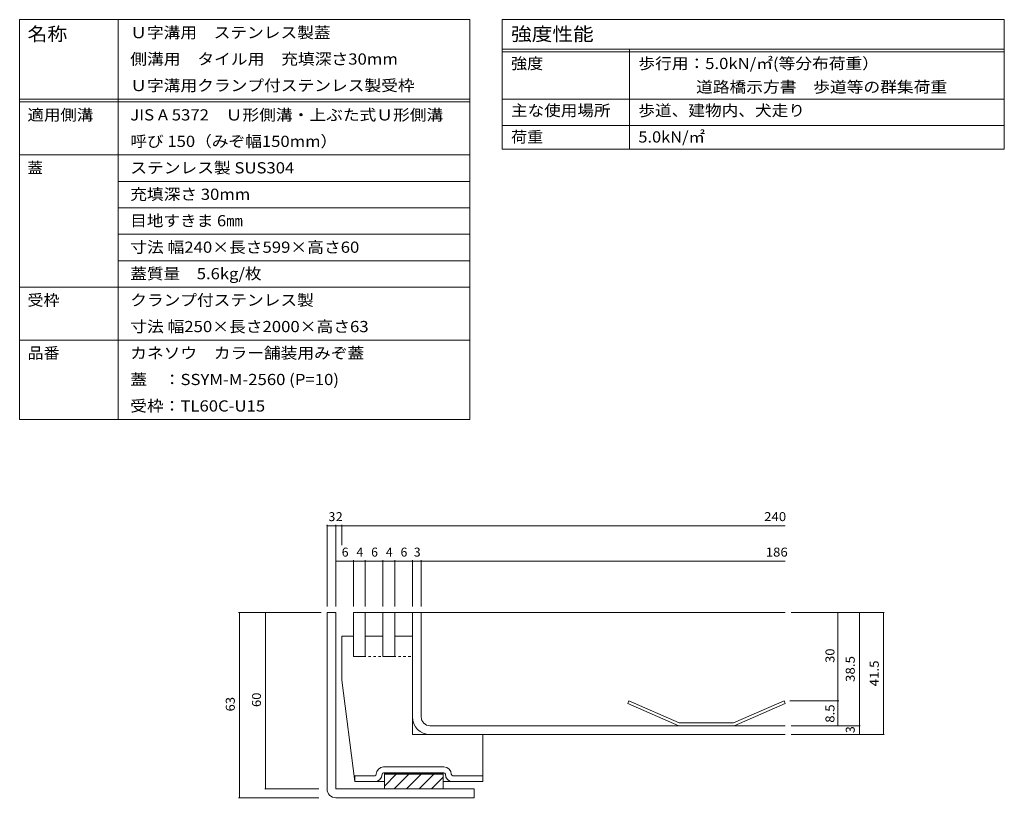
# Model space of a CAD drawing. Units: millimetres. Extents: x -1082 to 1183, y -819 to 794.
# Drawn here: x 178 to 1183, y -1 to 794 of the extents above; entities that cross this region are included whole.
import ezdxf

# ---------------------------------------------------------------- set-up
doc = ezdxf.new("R2010")
doc.units = ezdxf.units.MM
doc.header["$LTSCALE"] = 3
doc.linetypes.add('JWW_DASHED1', pattern=[1.693333, 0.846667, -0.846667])
for name, color, linetype in [('F-1ﾚｲﾔ', 7, 'Continuous'), ('F-2ﾚｲﾔ', 7, 'Continuous'), ('F-3ﾚｲﾔ', 7, 'Continuous'), ('F-4ﾚｲﾔ', 7, 'Continuous'), ('F-Aﾚｲﾔ', 7, 'Continuous'), ('F-Fﾚｲﾔ', 7, 'Continuous')]:
    doc.layers.add(name, color=color, linetype=linetype)
doc.styles.add('ＭＳ ゴシック', font='txt', dxfattribs={"height": 1})

msp = doc.modelspace()

# ---------------------------------------------------------------- linework, layer by layer
at = {"layer": 'F-1ﾚｲﾔ', "color": 2, "linetype": 'Continuous', "lineweight": 9}
for p, q in [((500.8, 189), (491.8, 189)), ((491.8, 9), (491.8, 189)), ((500.8, 9), (500.8, 189)), ((500.8, 9), (641.8, 9)), ((500.8, 0), (641.8, 0)), ((641.8, 0), (641.8, 9))]:
    msp.add_line(p, q, dxfattribs=at)
msp.add_arc((500.8, 9), 9, 180, 270, dxfattribs=at)
at = {"layer": 'F-2ﾚｲﾔ', "color": 3, "linetype": 'Continuous', "lineweight": 9}
for p, q in [((518.8, 189), (959.1, 189)), ((578.8, 165), (578.8, 189)), ((587.8, 82.5), (587.8, 189)), ((799.7, 99), (798.5, 96.3)), ((850.5, 73.5), (798.5, 96.3)), ((851.1, 76.5), (799.7, 99)), ((906.5, 76.5), (957.9, 99)), ((907.1, 73.5), (959.1, 96.3)), ((957.9, 99), (959.1, 96.3)), ((596.8, 73.5), (959.1, 73.5)), ((851.1, 76.5), (906.5, 76.5)), ((596.8, 64.5), (959.1, 64.5))]:
    msp.add_line(p, q, dxfattribs=at)
at = {"layer": 'F-2ﾚｲﾔ', "color": 3, "linetype": 'JWW_DASHED1', "lineweight": 9}
for p, q in [((578.8, 82.5), (578.8, 165)), ((518.8, 144), (578.8, 144))]:
    msp.add_line(p, q, dxfattribs=at)
at = {"layer": 'F-2ﾚｲﾔ', "color": 3, "linetype": 'Continuous', "lineweight": 9}
for radius in [18, 9]:
    msp.add_arc((596.8, 82.5), radius, 180, 270, dxfattribs=at)
at = {"layer": 'F-3ﾚｲﾔ', "color": 4, "linetype": 'Continuous', "lineweight": 9}
for p, q in [((506.8, 120), (506.8, 165)), ((518.8, 165), (506.8, 165)), ((518.8, 144), (518.8, 165)), ((548.8, 165), (530.8, 165)), ((530.8, 165), (530.8, 144)), ((548.8, 144), (548.8, 165)), ((560.8, 165), (560.8, 144)), ((566.8, 165), (560.8, 165)), ((578.8, 165), (566.8, 165)), ((578.8, 64.5), (578.8, 165)), ((518.8, 144), (530.8, 144)), ((548.8, 144), (560.8, 144)), ((506.8, 120), (520.3, 16.5)), ((578.8, 64.5), (650.8, 64.5)), ((650.8, 16.5), (650.8, 64.5)), ((611, 31.5), (549.5, 31.5)), ((540.5, 22.5), (520.3, 22.5)), ((520.3, 16.5), (520.3, 22.5)), ((611, 25.5), (549.5, 25.5)), ((550.3, 25.5), (550.3, 9)), ((550.3, 25.2), (610.3, 25.2)), ((550.3, 24.9), (610.3, 24.9)), ((550.3, 24.6), (610.3, 24.6)), ((550.3, 24.3), (610.3, 24.3)), ((550.3, 24), (610.3, 24)), ((562.4, 24), (550.3, 11.9)), ((575.1, 24), (560.1, 9)), ((587.9, 24), (572.9, 9)), ((600.6, 24), (585.6, 9)), ((610.3, 21), (598.3, 9)), ((610.3, 25.5), (610.3, 9)), ((620, 22.5), (650.8, 22.5)), ((540.5, 16.5), (520.3, 16.5)), ((540.5, 16.5), (550.3, 16.5)), ((610.3, 16.5), (650.8, 16.5)), ((610.3, 9), (550.3, 9))]:
    msp.add_line(p, q, dxfattribs=at)
for centre, radius, start, end in [((549.5, 24), 7.5, 90, 180), ((611, 24), 7.5, 0, 90), ((540.5, 24), 7.5, 270, 0), ((540.5, 24), 1.5, 270, 0), ((549.5, 24), 1.5, 90, 180), ((611, 24), 1.5, 0, 90), ((620, 24), 7.5, 180, 270), ((620, 24), 1.5, 180, 270)]:
    msp.add_arc(centre, radius, start, end, dxfattribs=at)
at = {"layer": 'F-4ﾚｲﾔ', "color": 7, "linetype": 'Continuous', "lineweight": 9}
for p, q in [((491.8, 278.5), (491.8, 195)), ((491.8, 277.6), (500.8, 277.6)), ((500.8, 278.5), (500.8, 195)), ((500.8, 277.6), (506.8, 277.6)), ((506.8, 278.5), (506.8, 257.7)), ((506.8, 277.6), (959.1, 277.6)), ((500.8, 241.4), (518.8, 241.4)), ((518.8, 242.3), (518.8, 195)), ((518.8, 241.4), (530.8, 241.4)), ((530.8, 242.3), (530.8, 195)), ((530.8, 241.4), (548.8, 241.4)), ((548.8, 242.3), (548.8, 195)), ((548.8, 241.4), (560.8, 241.4)), ((560.8, 242.3), (560.8, 195)), ((560.8, 241.4), (578.8, 241.4)), ((578.8, 242.3), (578.8, 195)), ((578.8, 241.4), (587.8, 241.4)), ((587.8, 242.3), (587.8, 195)), ((587.8, 241.4), (959.1, 241.4)), ((401.5, 189), (485.8, 189)), ((402.4, 189), (402.4, 0)), ((429.1, 189), (429.1, 9)), ((1060.1, 189), (965.1, 189)), ((1012.8, 189), (1012.8, 99)), ((1034.7, 189), (1034.7, 73.5)), ((1059.2, 189), (1059.2, 64.5)), ((1013.7, 99), (963.9, 99)), ((1012.8, 99), (1012.8, 73.5)), ((1035.6, 73.5), (965.1, 73.5)), ((1034.7, 73.5), (1034.7, 64.5)), ((1060.1, 64.5), (965.1, 64.5)), ((401.5, 0), (483.5, 0)), ((428.2, 9), (483.5, 9))]:
    msp.add_line(p, q, dxfattribs=at)
at = {"layer": 'F-4ﾚｲﾔ', "color": 7, "linetype": 'Continuous', "lineweight": 9, "const_width": 0.6}
for points in [[(492.1, 277.6, 0.414214), (491.8, 277.9, 0.414214), (491.5, 277.6, 0.414214), (491.8, 277.3, 0.414214)], [(501.1, 277.6, 0.414214), (500.8, 277.9, 0.414214), (500.5, 277.6, 0.414214), (500.8, 277.3, 0.414214)], [(507.1, 277.6, 0.414214), (506.8, 277.9, 0.414214), (506.5, 277.6, 0.414214), (506.8, 277.3, 0.414214)], [(501.1, 241.4, 0.414214), (500.8, 241.7, 0.414214), (500.5, 241.4, 0.414214), (500.8, 241.1, 0.414214)], [(519.1, 241.4, 0.414214), (518.8, 241.7, 0.414214), (518.5, 241.4, 0.414214), (518.8, 241.1, 0.414214)], [(531.1, 241.4, 0.414214), (530.8, 241.7, 0.414214), (530.5, 241.4, 0.414214), (530.8, 241.1, 0.414214)], [(549.1, 241.4, 0.414214), (548.8, 241.7, 0.414214), (548.5, 241.4, 0.414214), (548.8, 241.1, 0.414214)], [(561.1, 241.4, 0.414214), (560.8, 241.7, 0.414214), (560.5, 241.4, 0.414214), (560.8, 241.1, 0.414214)], [(579.1, 241.4, 0.414214), (578.8, 241.7, 0.414214), (578.5, 241.4, 0.414214), (578.8, 241.1, 0.414214)], [(588.1, 241.4, 0.414214), (587.8, 241.7, 0.414214), (587.5, 241.4, 0.414214), (587.8, 241.1, 0.414214)], [(402.7, 189, 0.414214), (402.4, 189.3, 0.414214), (402.1, 189, 0.414214), (402.4, 188.7, 0.414214)], [(429.4, 189, 0.414214), (429.1, 189.3, 0.414214), (428.8, 189, 0.414214), (429.1, 188.7, 0.414214)], [(1013.1, 189, 0.414214), (1012.8, 189.3, 0.414214), (1012.5, 189, 0.414214), (1012.8, 188.7, 0.414214)], [(1035, 189, 0.414214), (1034.7, 189.3, 0.414214), (1034.4, 189, 0.414214), (1034.7, 188.7, 0.414214)], [(1059.5, 189, 0.414214), (1059.2, 189.3, 0.414214), (1058.9, 189, 0.414214), (1059.2, 188.7, 0.414214)], [(1013.1, 99, 0.414214), (1012.8, 99.3, 0.414214), (1012.5, 99, 0.414214), (1012.8, 98.7, 0.414214)], [(1013.1, 73.5, 0.414214), (1012.8, 73.8, 0.414214), (1012.5, 73.5, 0.414214), (1012.8, 73.2, 0.414214)], [(1035, 73.5, 0.414214), (1034.7, 73.8, 0.414214), (1034.4, 73.5, 0.414214), (1034.7, 73.2, 0.414214)], [(1035, 64.5, 0.414214), (1034.7, 64.8, 0.414214), (1034.4, 64.5, 0.414214), (1034.7, 64.2, 0.414214)], [(1059.5, 64.5, 0.414214), (1059.2, 64.8, 0.414214), (1058.9, 64.5, 0.414214), (1059.2, 64.2, 0.414214)], [(402.7, 0, 0.414214), (402.4, 0.3, 0.414214), (402.1, 0, 0.414214), (402.4, -0.3, 0.414214)], [(429.4, 9, 0.414214), (429.1, 9.3, 0.414214), (428.8, 9, 0.414214), (429.1, 8.7, 0.414214)]]:
    msp.add_lwpolyline(points, format="xyb", close=True, dxfattribs=at)
at = {"layer": 'F-Aﾚｲﾔ', "color": 6, "linetype": 'Continuous', "lineweight": 5}
for p, q in [((530.8, 189), (518.8, 189)), ((518.8, 189), (518.8, 144)), ((530.8, 144), (530.8, 189)), ((560.8, 189), (548.8, 189)), ((548.8, 189), (548.8, 144)), ((560.8, 144), (560.8, 189)), ((518.8, 144), (530.8, 144)), ((548.8, 144), (560.8, 144))]:
    msp.add_line(p, q, dxfattribs=at)
at = {"layer": 'F-Fﾚｲﾔ', "color": 7, "linetype": 'Continuous', "lineweight": 9}
for p, q in [((178.3, 794), (637.3, 794)), ((178.3, 794), (178.3, 386)), ((278.7, 794), (278.7, 386)), ((637.3, 794), (637.3, 386)), ((670.5, 794), (1182.5, 794)), ((670.5, 794), (670.5, 662)), ((1182.5, 794), (1182.5, 662)), ((670.5, 764), (1182.5, 764)), ((800.3, 764), (800.3, 662)), ((670.5, 761), (1182.5, 761)), ((178.3, 713), (637.3, 713)), ((178.3, 710), (637.3, 710)), ((670.5, 713), (1182.5, 713)), ((670.5, 686), (1182.5, 686)), ((178.3, 656), (637.3, 656)), ((670.5, 662), (1182.5, 662)), ((278.7, 629), (637.3, 629)), ((278.7, 602), (637.3, 602)), ((278.7, 575), (637.3, 575)), ((278.7, 548), (637.3, 548)), ((178.3, 521), (637.3, 521)), ((178.3, 467), (637.3, 467)), ((178.3, 386), (637.3, 386))]:
    msp.add_line(p, q, dxfattribs=at)

# ---------------------------------------------------------------- texts
at = {"layer": 'F-4ﾚｲﾔ', "color": 2, "linetype": 'Continuous', "lineweight": 211, "style": 'ＭＳ ゴシック'}
for s, p in [('3', (493.3, 282.3)), ('2', (500.8, 282.3)), ('6', (506.8, 246.1)), ('4', (521.8, 246.1)), ('6', (536.8, 246.1)), ('4', (551.8, 246.1)), ('6', (566.8, 246.1)), ('3', (580.3, 246.1))]:
    msp.add_text(s, height=9.14, dxfattribs=at).set_placement(p)
at = {"layer": 'F-4ﾚｲﾔ', "color": 2, "linetype": 'Continuous', "lineweight": 211, "style": 'ＭＳ ゴシック', "width": 1.083333}
for s, p in [('240', (937.6, 282.3)), ('186', (939.2, 246.1))]:
    msp.add_text(s, height=9.14, dxfattribs=at).set_placement(p)
at = {"layer": 'F-4ﾚｲﾔ', "color": 2, "linetype": 'Continuous', "lineweight": 211, "style": 'ＭＳ ゴシック'}
for s, width, p in [('30', 1.0625, (1009.3, 137.6)), ('38.5', 1.09375, (1030, 118.1)), ('41.5', 1.09375, (1054.5, 113.6)), ('63', 1.0625, (397.7, 88.1)), ('60', 1.0625, (424.4, 92.6)), ('8.5', 1.083333, (1009.3, 76.5))]:
    msp.add_text(s, height=9.14, rotation=90, dxfattribs=dict(at, width=width)).set_placement(p)
msp.add_text('3', height=9.14, rotation=90, dxfattribs=at).set_placement((1030, 66))
at = {"layer": 'F-Fﾚｲﾔ', "color": 3, "linetype": 'Continuous', "lineweight": 9, "style": 'ＭＳ ゴシック'}
for s, height, width, p in [('名称', 13.72, 1.083333, (186.3, 772.5)), ('Ｕ字溝用\u3000ステンレス製蓋', 11.43, 1.091667, (291.1, 775.1)), ('強度性能', 13.72, 1.125, (679.5, 772.5)), ('側溝用\u3000タイル用\u3000充填深さ30mm', 11.43, 1.096667, (291.1, 748.1)), ('強度', 11.43, 1.05, (679.5, 743.6)), ('歩行用：5.0kN/㎡(等分布荷重）', 11.43, 1.093103, (809.3, 743.6)), ('Ｕ字溝用クランプ付ステンレス製受枠', 11.43, 1.094118, (291.1, 721.1)), ('\u3000 \u3000 \u3000道路橋示方書\u3000歩道等の群集荷重', 11.43, 1.094737, (809.3, 719.6)), ('適用側溝', 11.43, 1.075, (186.3, 691.1)), ('JIS A 5372\u3000Ｕ形側溝・上ぶた式Ｕ形側溝', 11.43, 1.094737, (291.1, 691.1)), ('主な使用場所', 11.43, 1.083333, (679.5, 695.6)), ('歩道、建物内、犬走り', 11.43, 1.09, (809.3, 695.6)), ('呼び 150（みぞ幅150mm）', 11.43, 1.091304, (291.1, 664.1)), ('荷重', 11.43, 1.05, (679.5, 668.6)), ('5.0kN/㎡', 11.43, 1.075, (809.3, 668.6)), ('ステンレス製 SUS304', 11.43, 1.094737, (291.1, 637.1)), ('充填深さ 30mm', 11.43, 1.092308, (291.1, 610.1)), ('目地すきま 6㎜', 11.43, 1.085714, (291.1, 583.1)), ('寸法 幅240×長さ599×高さ60', 11.43, 1.096296, (291.1, 556.1)), ('蓋質量\u30005.6kg/枚', 11.43, 1.0875, (291.1, 529.1)), ('受枠', 11.43, 1.05, (186.3, 502.1)), ('クランプ付ステンレス製', 11.43, 1.090909, (291.1, 502.1)), ('寸法 幅250×長さ2000×高さ63', 11.43, 1.096429, (291.1, 475.1)), ('品番', 11.43, 1.05, (186.3, 448.1)), ('カネソウ\u3000カラー舗装用みぞ蓋', 11.43, 1.092857, (291.1, 448.1)), ('蓋\u3000：SSYM-M-2560 (P=10)', 11.43, 1.095833, (291.1, 421.1)), ('受枠：TL60C-U15', 11.43, 1.093333, (291.1, 394.1))]:
    msp.add_text(s, height=height, dxfattribs=dict(at, width=width)).set_placement(p)
msp.add_text('蓋', height=11.4, dxfattribs=at).set_placement((186.3, 637.1))

doc.saveas('drawing.dxf')
